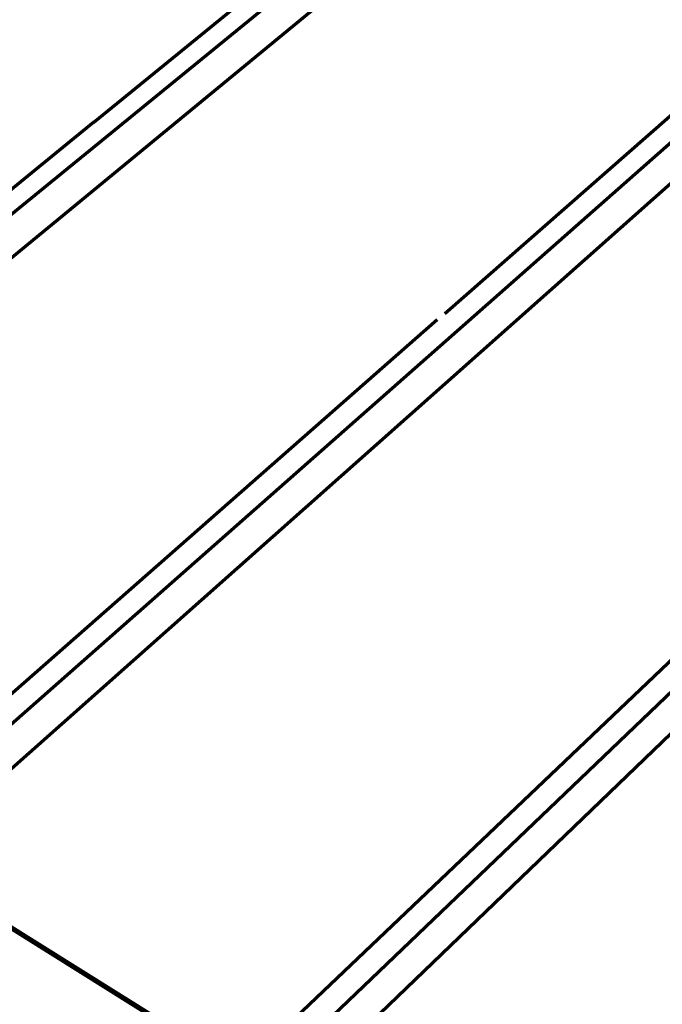
# Paper-space layout 'PF-04-V' of a CAD drawing. Units: inches. Extents: x 0 to 10, y 0 to 379.
# Drawn here: x 3 to 4, y 4 to 5 of the extents above; entities that cross this region are included whole.
import ezdxf

# ---------------------------------------------------------------- set-up
doc = ezdxf.new("R2010")
doc.units = ezdxf.units.IN
doc.header["$MEASUREMENT"] = 0

# ---------------------------------------------------------------- blocks, each defined once
blk = doc.blocks.new('A$C05D13845')
at = {"color": 3, "linetype": 'Continuous', "lineweight": 70}
for p, q in [((3.115, 2.425, 0), (3.7667, 2.9567, 0)), ((2.4217, 1.8267, 0), (3.79, 2.945, 0)), ((3.815, 2.9133, 0), (2.4433, 1.785, 0)), ((3.5683, 2.1783, 0), (4.21, 2.7417, 0)), ((2.885, 1.54, 0), (4.235, 2.73, 0)), ((4.2617, 2.7033, 0), (2.9067, 1.5, 0)), ((4.7083, 2.5017, 0), (3.3817, 1.2317, 0)), ((4.7367, 2.48, 0), (3.4033, 1.1967, 0)), ((3.115, 2.425, 0), (2.3983, 1.8417, 0)), ((3.5583, 2.17, 0), (2.86, 1.5567, 0)), ((4.0433, 1.905, 0), (3.355, 1.25, 0))]:
    blk.add_line(p, q, dxfattribs=at)
at = {"color": 3, "linetype": 'Continuous', "lineweight": 211, "elevation": 0}
blk.add_lwpolyline([(4.5133, 0.4433), (4.5133, 0.4417), (0.8267, 2.7517), (0.8317, 2.75), (0.66, 2.8567), (4.5167, 0.4417), (4.5167, 0.4433)], dxfattribs=at)

psp = doc.layouts.new('PF-04-V')

# ---------------------------------------------------------------- block references
psp.add_blockref('A$C05D13845', (0.2499, 2.8042, 0))

doc.saveas('drawing.dxf')
